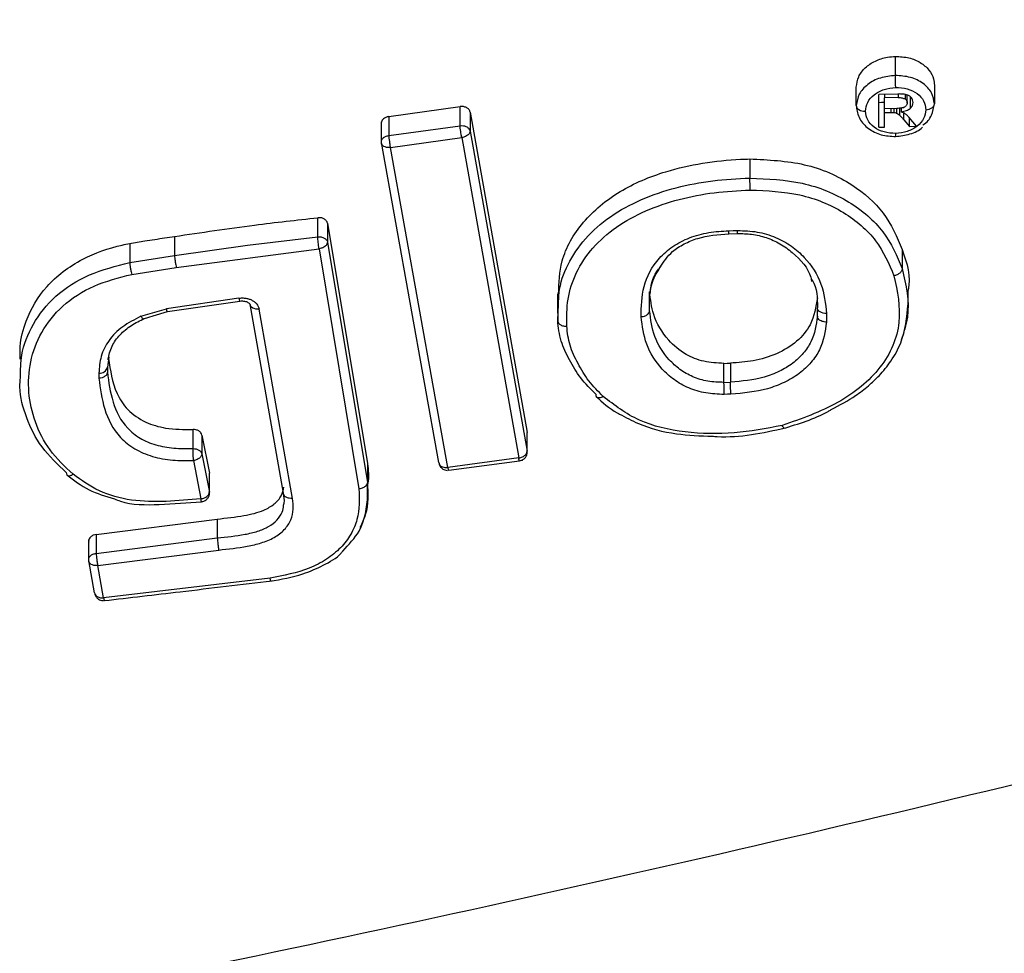
# Model space of a CAD drawing. Units: millimetres. Extents: x 16362 to 24313, y 28492 to 34050.
# Drawn here: x 20392 to 20448, y 31360 to 31413 of the extents above; entities that cross this region are included whole.
import ezdxf

# ---------------------------------------------------------------- set-up
doc = ezdxf.new("R2010")
doc.units = ezdxf.units.MM
doc.header["$LTSCALE"] = 200
doc.layers.add('OTWORY_MONTAŻOWE', color=1, linetype='Continuous')

msp = doc.modelspace()

# ---------------------------------------------------------------- linework, layer by layer
at = {"color": 7, "linetype": 'Continuous', "lineweight": 25}
for p, q in [((20441.438, 31409.884), (20441.438, 31410.971)), ((20439.217, 31408.177), (20439.217, 31409.224)), ((20443.658, 31409.336), (20443.658, 31408.264)), ((20441.579, 31408.829), (20440.495, 31408.802)), ((20440.495, 31406.943), (20440.495, 31408.802)), ((20440.817, 31408.81), (20440.817, 31408.605)), ((20441.591, 31408.624), (20440.817, 31408.605)), ((20440.817, 31407.991), (20440.817, 31408.605)), ((20441.99, 31408.804), (20441.99, 31408.551)), ((20442.115, 31408.337), (20442.115, 31408.776)), ((20412.635, 31407.55), (20416.691, 31408.114)), ((20416.691, 31407.03), (20416.691, 31408.114)), ((20441.515, 31408.008), (20440.817, 31407.991)), ((20440.817, 31407.776), (20440.817, 31407.991)), ((20441.373, 31407.781), (20441.373, 31408.005)), ((20441.523, 31407.736), (20441.523, 31408.009)), ((20441.76, 31408.033), (20441.76, 31407.821)), ((20412.635, 31407.55), (20412.635, 31406.466)), ((20417.262, 31407.802), (20420.502, 31389.587)), ((20417.262, 31407.802), (20417.262, 31406.727)), ((20440.817, 31407.776), (20441.192, 31407.786)), ((20440.817, 31406.951), (20440.817, 31407.776)), ((20441.917, 31407.365), (20442.24, 31406.987)), ((20442.647, 31406.997), (20442.224, 31407.493)), ((20442.24, 31406.987), (20442.24, 31407.474)), ((20412.211, 31407.249), (20412.211, 31406.116)), ((20412.635, 31406.466), (20416.691, 31407.03)), ((20440.495, 31406.943), (20440.817, 31406.951)), ((20442.24, 31406.987), (20442.647, 31406.997)), ((20412.727, 31405.79), (20416.783, 31406.354)), ((20416.783, 31406.354), (20420.023, 31388.134)), ((20417.262, 31406.727), (20420.502, 31388.513)), ((20415.483, 31387.882), (20412.215, 31406.069)), ((20415.995, 31387.597), (20412.727, 31405.79)), ((20433.165, 31405.136), (20433.165, 31404.051)), ((20408.598, 31400.714), (20408.598, 31401.797)), ((20409.152, 31401.48), (20411.424, 31387.82)), ((20409.152, 31401.48), (20409.152, 31400.406)), ((20400.455, 31400.732), (20400.455, 31399.65)), ((20404.602, 31400.243), (20408.598, 31400.714)), ((20431.964, 31400.886), (20432.46, 31400.898)), ((20397.908, 31400.332), (20397.908, 31399.25)), ((20400.455, 31399.65), (20404.602, 31400.243)), ((20409.152, 31400.406), (20411.424, 31386.746)), ((20397.908, 31399.25), (20400.455, 31399.65)), ((20400.559, 31398.974), (20408.672, 31400.035)), ((20408.672, 31400.035), (20410.943, 31386.376)), ((20441.829, 31399.981), (20441.829, 31398.904)), ((20398.032, 31398.577), (20400.559, 31398.974)), ((20422.224, 31397.467), (20422.224, 31396.369)), ((20427.467, 31396.512), (20427.467, 31397.584)), ((20442.157, 31396.573), (20442.157, 31397.664)), ((20404.117, 31397.221), (20399.999, 31396.624)), ((20400.056, 31396.458), (20404.173, 31397.055)), ((20406.653, 31386.127), (20404.758, 31396.883)), ((20422.24, 31396.995), (20422.24, 31395.948)), ((20422.24, 31395.948), (20422.288, 31396.872)), ((20398.535, 31396.189), (20399.999, 31396.624)), ((20398.688, 31396.048), (20398.998, 31396.14)), ((20398.998, 31396.14), (20399.25, 31396.216)), ((20399.25, 31396.216), (20400.065, 31396.459)), ((20407.165, 31385.84), (20405.269, 31396.6)), ((20437.005, 31396.199), (20437.005, 31396.676)), ((20396.723, 31393.87), (20396.643, 31393.291)), ((20431.69, 31392.434), (20431.69, 31393.515)), ((20432.061, 31393.524), (20432.061, 31392.443)), ((20396.158, 31392.961), (20396.158, 31392.67)), ((20396.643, 31393.291), (20396.643, 31393.015)), ((20396.643, 31393.015), (20396.643, 31393.013)), ((20431.69, 31392.434), (20432.061, 31392.443)), ((20401.508, 31388.669), (20401.508, 31389.75)), ((20402.012, 31389.441), (20402.438, 31387.271)), ((20402.012, 31389.441), (20402.012, 31388.367)), ((20420.502, 31388.513), (20420.502, 31389.587)), ((20420.507, 31388.466), (20420.507, 31389.591)), ((20402.012, 31388.367), (20402.438, 31386.198)), ((20401.533, 31387.984), (20401.959, 31385.814)), ((20411.424, 31387.82), (20411.424, 31386.747)), ((20420.023, 31388.134), (20415.995, 31387.597)), ((20416.045, 31387.434), (20420.073, 31387.971)), ((20402.438, 31386.198), (20402.438, 31387.271)), ((20402.444, 31386.146), (20402.444, 31387.277)), ((20411.432, 31385.538), (20411.432, 31386.624)), ((20396.003, 31383.783), (20402.889, 31384.663)), ((20402.889, 31384.663), (20402.889, 31383.585)), ((20395.573, 31383.483), (20395.573, 31382.356)), ((20396.003, 31383.783), (20396.003, 31382.706)), ((20396.003, 31382.706), (20402.889, 31383.585)), ((20396.089, 31382.022), (20402.968, 31382.901)), ((20395.915, 31380.475), (20395.578, 31382.308)), ((20396.426, 31380.189), (20396.089, 31382.022)), ((20405.893, 31381.3), (20396.426, 31380.189))]:
    msp.add_line(p, q, dxfattribs=at)
at = {"color": 8, "linetype": 'Continuous', "lineweight": 25}
for p, q in [((20441.591, 31408.829), (20441.591, 31408.624)), ((20442.28, 31408.68), (20442.28, 31408.006)), ((20441.192, 31407.786), (20441.192, 31408)), ((20441.684, 31407.617), (20441.684, 31408.019)), ((20441.917, 31407.365), (20441.917, 31407.753))]:
    msp.add_line(p, q, dxfattribs=at)
at = {"color": 7, "linetype": 'Continuous', "lineweight": 25, "flags": 128}
for points in [[(20439.217, 31408.177), (20439.228, 31408.112), (20439.257, 31408.05), (20439.305, 31407.992), (20439.37, 31407.943), (20439.449, 31407.902), (20439.538, 31407.873), (20439.635, 31407.856), (20439.735, 31407.851)], [(20440.495, 31408.357), (20440.656, 31408.361), (20440.817, 31408.365)], [(20443.176, 31407.938), (20443.271, 31407.946), (20443.362, 31407.966), (20443.445, 31407.997), (20443.518, 31408.037), (20443.578, 31408.086), (20443.622, 31408.142), (20443.649, 31408.201), (20443.658, 31408.264)], [(20431.969, 31401.058), (20432.217, 31401.065), (20432.465, 31401.071)], [(20405.269, 31396.6), (20405.17, 31396.595), (20405.074, 31396.603), (20404.985, 31396.625), (20404.907, 31396.659), (20404.843, 31396.703), (20404.796, 31396.757), (20404.767, 31396.818), (20404.758, 31396.883)], [(20437.523, 31396.346), (20437.423, 31396.351), (20437.326, 31396.368), (20437.237, 31396.398), (20437.158, 31396.439), (20437.093, 31396.489), (20437.045, 31396.547), (20437.015, 31396.61), (20437.005, 31396.676)], [(20431.69, 31393.515), (20431.875, 31393.52), (20432.061, 31393.524)], [(20432.078, 31391.758), (20431.892, 31391.754), (20431.707, 31391.749)]]:
    msp.add_lwpolyline(points, dxfattribs=at)
at = {"color": 7, "linetype": 'Continuous', "lineweight": 25}
for centre, radius, start, end in [((20424.71, 31409.108), 16.746, 0.3347, 2.6575), ((20416, 31403.275), 17.182, 0.3183, 2.5884), ((20396.219, 31393.393), 0.437, 262.0653, 346.4602), ((20414.464, 31391.659), 17.243, 0.3007, 2.5758), ((20414.856, 31391.668), 17.223, 0.3011, 2.5789)]:
    msp.add_arc(centre, radius, start, end, dxfattribs=at)
at = {"color": 8, "linetype": 'Continuous', "lineweight": 25}
for centre, radius, start, end in [((20440.444, 31406.528), 1.013, 353.3736, 3.2267), ((20431.146, 31400.996), 0.825, 352.3435, 4.3231), ((20431.443, 31401.014), 1.024, 353.5051, 3.1541), ((20404.451, 31397.241), 0.334, 183.4482, 213.8301)]:
    msp.add_arc(centre, radius, start, end, dxfattribs=at)
at = {"color": 7, "linetype": 'Continuous', "lineweight": 25}
for points, knots in [([(20439.217, 31409.224), (20439.245, 31409.424), (20439.3, 31409.815), (20439.699, 31410.339), (20440.275, 31410.726), (20440.891, 31410.931), (20441.287, 31410.96), (20441.438, 31410.971)], [0, 0, 0, 0, 0.225631, 0.440869, 0.658605, 0.870392, 1, 1, 1, 1]), ([(20441.438, 31410.971), (20441.702, 31410.956), (20442.213, 31410.927), (20442.886, 31410.64), (20443.373, 31410.217), (20443.623, 31409.755), (20443.648, 31409.453), (20443.658, 31409.336)], [0, 0, 0, 0, 0.2267418, 0.4400207, 0.6561067, 0.866481, 1, 1, 1, 1]), ([(20441.438, 31409.884), (20441.147, 31409.853), (20440.565, 31409.79), (20439.829, 31409.393), (20439.32, 31408.832), (20439.252, 31408.396), (20439.217, 31408.177)], [0, 0, 0, 0, 0.250147, 0.500002, 0.749593, 1, 1, 1, 1]), ([(20443.658, 31408.264), (20443.624, 31408.48), (20443.556, 31408.913), (20443.048, 31409.455), (20442.311, 31409.824), (20441.729, 31409.864), (20441.438, 31409.884)], [0, 0, 0, 0, 0.2497804, 0.4996418, 0.7493525, 1, 1, 1, 1]), ([(20439.735, 31407.851), (20439.762, 31408.024), (20439.815, 31408.368), (20440.209, 31408.812), (20440.779, 31409.127), (20441.23, 31409.18), (20441.456, 31409.206)], [0, 0, 0, 0, 0.250615, 0.500232, 0.750041, 1, 1, 1, 1]), ([(20441.456, 31409.206), (20441.681, 31409.191), (20442.132, 31409.161), (20442.704, 31408.875), (20443.096, 31408.449), (20443.15, 31408.108), (20443.176, 31407.938)], [0, 0, 0, 0, 0.25054, 0.500116, 0.749944, 1, 1, 1, 1]), ([(20442.075, 31408.793), (20441.983, 31408.808), (20441.821, 31408.835), (20441.653, 31408.831), (20441.579, 31408.829)], [0, 0, 0, 0, 0.559023, 1, 1, 1, 1]), ([(20441.591, 31408.624), (20441.671, 31408.625), (20441.814, 31408.626), (20441.936, 31408.574), (20441.99, 31408.551)], [0, 0, 0, 0, 0.561592, 1, 1, 1, 1]), ([(20441.99, 31408.551), (20442.03, 31408.517), (20442.103, 31408.456), (20442.111, 31408.373), (20442.115, 31408.337)], [0, 0, 0, 0, 0.558394, 1, 1, 1, 1]), ([(20442.349, 31408.622), (20442.308, 31408.663), (20442.235, 31408.738), (20442.124, 31408.776), (20442.075, 31408.793)], [0, 0, 0, 0, 0.559479, 1, 1, 1, 1]), ([(20442.449, 31408.345), (20442.444, 31408.4), (20442.434, 31408.498), (20442.375, 31408.584), (20442.349, 31408.622)], [0, 0, 0, 0, 0.558771, 1, 1, 1, 1]), ([(20417.262, 31407.802), (20417.256, 31407.828), (20417.242, 31407.879), (20417.196, 31407.949), (20417.134, 31408.009), (20417.034, 31408.073), (20416.883, 31408.124), (20416.755, 31408.117), (20416.691, 31408.114)], [0, 0, 0, 0, 0.132749, 0.2633174, 0.391727, 0.5180009, 0.7630599, 1, 1, 1, 1]), ([(20439.226, 31408.117), (20439.238, 31407.997), (20439.26, 31407.76), (20439.406, 31407.425), (20439.621, 31407.12), (20439.998, 31406.778), (20440.613, 31406.467), (20441.173, 31406.43), (20441.45, 31406.411)], [0, 0, 0, 0, 0.129566, 0.257332, 0.38357, 0.510429, 0.757262, 1, 1, 1, 1]), ([(20443.176, 31407.938), (20443.149, 31407.766), (20443.096, 31407.422), (20442.702, 31406.978), (20442.132, 31406.664), (20441.681, 31406.611), (20441.456, 31406.585)], [0, 0, 0, 0, 0.250597, 0.500225, 0.750047, 1, 1, 1, 1]), ([(20441.861, 31408.051), (20441.797, 31408.037), (20441.683, 31408.013), (20441.566, 31408.01), (20441.515, 31408.008)], [0, 0, 0, 0, 0.559049, 1, 1, 1, 1]), ([(20441.76, 31407.821), (20441.868, 31407.838), (20442.061, 31407.869), (20442.213, 31407.964), (20442.28, 31408.006)], [0, 0, 0, 0, 0.560717, 1, 1, 1, 1]), ([(20441.861, 31408.051), (20441.902, 31408.067), (20441.976, 31408.095), (20442.028, 31408.145), (20442.05, 31408.166)], [0, 0, 0, 0, 0.561093, 1, 1, 1, 1]), ([(20442.115, 31408.337), (20442.112, 31408.303), (20442.106, 31408.243), (20442.067, 31408.19), (20442.05, 31408.166)], [0, 0, 0, 0, 0.558655, 1, 1, 1, 1]), ([(20442.28, 31408.006), (20442.335, 31408.064), (20442.433, 31408.166), (20442.444, 31408.29), (20442.449, 31408.345)], [0, 0, 0, 0, 0.558902, 1, 1, 1, 1]), ([(20443.007, 31407.075), (20443.008, 31407.076), (20443.248, 31407.2), (20443.541, 31407.624), (20443.619, 31408.05), (20443.658, 31408.264)], [0, 0, 0, 0, 0.000866, 0.499282, 1, 1, 1, 1]), ([(20412.635, 31407.55), (20412.578, 31407.537), (20412.488, 31407.517), (20412.381, 31407.457), (20412.297, 31407.387), (20412.236, 31407.298), (20412.211, 31407.21), (20412.21, 31407.155), (20412.213, 31407.126), (20412.215, 31407.117), (20412.215, 31407.113)], [0, 0, 0, 0, 0.226517, 0.357502, 0.500007, 0.702047, 0.852872, 0.952239, 0.982581, 1, 1, 1, 1]), ([(20441.456, 31406.585), (20441.23, 31406.6), (20440.779, 31406.63), (20440.209, 31406.916), (20439.815, 31407.341), (20439.762, 31407.681), (20439.735, 31407.851)], [0, 0, 0, 0, 0.250526, 0.500106, 0.749953, 1, 1, 1, 1]), ([(20441.192, 31407.786), (20441.226, 31407.786), (20441.287, 31407.788), (20441.347, 31407.783), (20441.373, 31407.781)], [0, 0, 0, 0, 0.5603087, 1, 1, 1, 1]), ([(20441.373, 31407.781), (20441.403, 31407.775), (20441.455, 31407.765), (20441.502, 31407.745), (20441.523, 31407.736)], [0, 0, 0, 0, 0.559692, 1, 1, 1, 1]), ([(20441.523, 31407.736), (20441.556, 31407.716), (20441.616, 31407.681), (20441.663, 31407.637), (20441.684, 31407.617)], [0, 0, 0, 0, 0.558863, 1, 1, 1, 1]), ([(20441.684, 31407.617), (20441.73, 31407.571), (20441.812, 31407.49), (20441.885, 31407.403), (20441.917, 31407.365)], [0, 0, 0, 0, 0.559928, 1, 1, 1, 1]), ([(20441.954, 31407.734), (20441.92, 31407.753), (20441.859, 31407.787), (20441.79, 31407.811), (20441.76, 31407.821)], [0, 0, 0, 0, 0.559447, 1, 1, 1, 1]), ([(20442.224, 31407.493), (20442.179, 31407.541), (20442.099, 31407.628), (20441.998, 31407.702), (20441.954, 31407.734)], [0, 0, 0, 0, 0.559952, 1, 1, 1, 1]), ([(20416.783, 31406.354), (20416.777, 31406.387), (20416.764, 31406.448), (20416.744, 31406.565), (20416.724, 31406.712), (20416.702, 31406.886), (20416.695, 31406.983), (20416.691, 31407.03)], [0, 0, 0, 0, 0.166346, 0.305399, 0.500787, 0.759398, 1, 1, 1, 1]), ([(20441.45, 31406.411), (20441.722, 31406.447), (20442.269, 31406.52), (20442.815, 31406.755), (20442.977, 31406.945), (20442.978, 31406.947)], [0, 0, 0, 0, 0.494941, 0.9961, 1, 1, 1, 1]), ([(20412.635, 31406.466), (20412.639, 31406.419), (20412.646, 31406.322), (20412.668, 31406.147), (20412.688, 31406.001), (20412.708, 31405.883), (20412.72, 31405.823), (20412.727, 31405.79)], [0, 0, 0, 0, 0.2405974, 0.4992128, 0.6946369, 0.8336817, 1, 1, 1, 1]), ([(20417.262, 31406.727), (20417.255, 31406.686), (20417.24, 31406.601), (20417.136, 31406.489), (20417.013, 31406.416), (20416.895, 31406.373), (20416.822, 31406.361), (20416.783, 31406.354)], [0, 0, 0, 0, 0.242347, 0.499225, 0.709169, 0.84457, 1, 1, 1, 1]), ([(20412.727, 31405.79), (20412.686, 31405.787), (20412.608, 31405.781), (20412.481, 31405.798), (20412.375, 31405.835), (20412.296, 31405.891), (20412.232, 31405.962), (20412.222, 31406.027), (20412.215, 31406.069)], [0, 0, 0, 0, 0.1551485, 0.2903686, 0.500174, 0.6303888, 0.7571973, 1, 1, 1, 1]), ([(20422.291, 31397.458), (20422.313, 31398.089), (20422.362, 31399.51), (20423.556, 31401.598), (20425.664, 31403.366), (20428.115, 31404.404), (20430.472, 31404.936), (20432.091, 31405.102), (20432.989, 31405.13), (20433.165, 31405.136)], [0, 0, 0, 0, 0.151256, 0.340856, 0.526316, 0.705635, 0.836753, 0.968069, 1, 1, 1, 1]), ([(20433.165, 31405.136), (20434.219, 31405.088), (20436.331, 31404.992), (20438.994, 31403.811), (20440.935, 31402.086), (20441.524, 31400.699), (20441.829, 31399.981)], [0, 0, 0, 0, 0.2597297, 0.5204357, 0.7519648, 1, 1, 1, 1]), ([(20433.165, 31404.051), (20434.178, 31404.006), (20436.208, 31403.917), (20438.897, 31402.79), (20440.909, 31401.063), (20441.523, 31399.622), (20441.829, 31398.904)], [0, 0, 0, 0, 0.249833, 0.500475, 0.751046, 1, 1, 1, 1]), ([(20422.757, 31395.627), (20422.755, 31396.14), (20422.751, 31397.169), (20423.241, 31398.695), (20424.175, 31400.103), (20425.532, 31401.309), (20427.226, 31402.235), (20429.126, 31402.876), (20431.134, 31403.265), (20432.499, 31403.335), (20433.182, 31403.37)], [0, 0, 0, 0, 0.12476, 0.250122, 0.375235, 0.499592, 0.624858, 0.749853, 0.874928, 1, 1, 1, 1]), ([(20433.182, 31403.37), (20434.14, 31403.329), (20436.054, 31403.248), (20438.589, 31402.186), (20440.488, 31400.548), (20441.069, 31399.18), (20441.36, 31398.495)], [0, 0, 0, 0, 0.24991, 0.499306, 0.749427, 1, 1, 1, 1]), ([(20400.455, 31400.732), (20401.97, 31400.957), (20404.675, 31401.36), (20407.4, 31401.663), (20408.598, 31401.797)], [0, 0, 0, 0, 0.559961, 1, 1, 1, 1]), ([(20409.152, 31401.48), (20409.146, 31401.506), (20409.133, 31401.556), (20409.076, 31401.647), (20408.964, 31401.738), (20408.787, 31401.802), (20408.661, 31401.798), (20408.598, 31401.797)], [0, 0, 0, 0, 0.132922, 0.263663, 0.51742, 0.762808, 1, 1, 1, 1]), ([(20397.908, 31400.332), (20398.196, 31400.382), (20398.669, 31400.466), (20399.332, 31400.565), (20399.894, 31400.647), (20400.268, 31400.703), (20400.455, 31400.732)], [0, 0, 0, 0, 0.339974, 0.559978, 0.77999, 1, 1, 1, 1]), ([(20408.672, 31400.035), (20408.667, 31400.068), (20408.657, 31400.129), (20408.642, 31400.247), (20408.626, 31400.394), (20408.608, 31400.569), (20408.602, 31400.667), (20408.598, 31400.714)], [0, 0, 0, 0, 0.166574, 0.305699, 0.500791, 0.759446, 1, 1, 1, 1]), ([(20426.984, 31396.168), (20426.997, 31396.743), (20427.022, 31397.892), (20427.739, 31399.29), (20428.752, 31400.187), (20429.72, 31400.69), (20430.823, 31400.987), (20431.588, 31401.035), (20431.969, 31401.058)], [0, 0, 0, 0, 0.249331, 0.499083, 0.624366, 0.749618, 0.875017, 1, 1, 1, 1]), ([(20428.07, 31398.983), (20428.272, 31399.294), (20428.601, 31399.802), (20429.412, 31400.322), (20430.459, 31400.762), (20431.36, 31400.836), (20431.964, 31400.886)], [0, 0, 0, 0, 0.28281, 0.461396, 0.638744, 1, 1, 1, 1]), ([(20432.46, 31400.898), (20432.731, 31400.892), (20433.294, 31400.88), (20434.122, 31400.682), (20434.918, 31400.33), (20435.867, 31399.618), (20436.55, 31398.862), (20436.666, 31398.245), (20436.681, 31398.163)], [0, 0, 0, 0, 0.131456, 0.272558, 0.423457, 0.586164, 0.944671, 1, 1, 1, 1]), ([(20432.465, 31401.071), (20432.842, 31401.057), (20433.597, 31401.031), (20434.652, 31400.707), (20435.555, 31400.201), (20436.518, 31399.343), (20437.348, 31398.049), (20437.464, 31396.915), (20437.523, 31396.346)], [0, 0, 0, 0, 0.124741, 0.250111, 0.375559, 0.50038, 0.749525, 1, 1, 1, 1]), ([(20391.687, 31393.754), (20391.679, 31393.993), (20391.653, 31394.721), (20392.032, 31396.153), (20393.056, 31397.962), (20395.047, 31399.476), (20396.829, 31400.113), (20397.767, 31400.303), (20397.908, 31400.332)], [0, 0, 0, 0, 0.083179, 0.253086, 0.499708, 0.748026, 0.96212, 1, 1, 1, 1]), ([(20409.152, 31400.406), (20409.145, 31400.365), (20409.13, 31400.28), (20409.026, 31400.168), (20408.903, 31400.095), (20408.784, 31400.053), (20408.711, 31400.041), (20408.672, 31400.035)], [0, 0, 0, 0, 0.242381, 0.499223, 0.709187, 0.844584, 1, 1, 1, 1]), ([(20400.455, 31399.65), (20400.459, 31399.603), (20400.466, 31399.505), (20400.492, 31399.316), (20400.525, 31399.124), (20400.548, 31399.023), (20400.559, 31398.974)], [0, 0, 0, 0, 0.240902, 0.500007, 0.759108, 1, 1, 1, 1]), ([(20441.829, 31399.981), (20442.094, 31399.211), (20442.362, 31398.434), (20442.154, 31397.665), (20442.152, 31397.658)], [0, 0, 0, 0, 0.991109, 1, 1, 1, 1]), ([(20397.908, 31399.25), (20397.913, 31399.204), (20397.921, 31399.106), (20397.952, 31398.917), (20397.991, 31398.726), (20398.018, 31398.626), (20398.032, 31398.577)], [0, 0, 0, 0, 0.240872, 0.499999, 0.759127, 1, 1, 1, 1]), ([(20427.489, 31397.443), (20427.545, 31397.893), (20427.612, 31398.436), (20428.003, 31398.903), (20428.07, 31398.983)], [0, 0, 0, 0, 0.828568, 1, 1, 1, 1]), ([(20394.69, 31387.209), (20394.221, 31387.655), (20393.282, 31388.547), (20392.485, 31390.168), (20392.101, 31391.868), (20392.198, 31393.608), (20392.813, 31395.303), (20394.012, 31396.828), (20395.82, 31398.01), (20397.294, 31398.388), (20398.032, 31398.577)], [0, 0, 0, 0, 0.124839, 0.249879, 0.374651, 0.500327, 0.624798, 0.74975, 0.874766, 1, 1, 1, 1]), ([(20441.36, 31398.495), (20441.549, 31397.611), (20441.832, 31396.282), (20441.347, 31394.509), (20440.623, 31393.26), (20439.531, 31392.17), (20437.739, 31390.944), (20436.102, 31390.367), (20435.01, 31389.983)], [0, 0, 0, 0, 0.2496154, 0.3749041, 0.4996566, 0.6253246, 0.7500975, 1, 1, 1, 1]), ([(20441.829, 31398.904), (20441.822, 31398.862), (20441.807, 31398.776), (20441.698, 31398.648), (20441.542, 31398.545), (20441.419, 31398.511), (20441.36, 31398.495)], [0, 0, 0, 0, 0.240742, 0.500001, 0.75926, 1, 1, 1, 1]), ([(20436.696, 31398.283), (20436.702, 31398.274), (20437.009, 31397.789), (20437.007, 31397.227), (20437.005, 31396.676)], [0, 0, 0, 0, 0.017472, 1, 1, 1, 1]), ([(20431.69, 31393.515), (20431.304, 31393.534), (20430.532, 31393.572), (20429.409, 31394.036), (20428.357, 31394.933), (20427.63, 31396.181), (20427.517, 31397.153), (20427.467, 31397.584)], [0, 0, 0, 0, 0.150194, 0.300414, 0.493544, 0.774905, 1, 1, 1, 1]), ([(20437.005, 31397.246), (20436.925, 31396.722), (20436.788, 31395.83), (20435.884, 31394.724), (20434.73, 31394.021), (20433.403, 31393.619), (20432.495, 31393.555), (20432.061, 31393.524)], [0, 0, 0, 0, 0.269148, 0.457658, 0.646622, 0.83106, 1, 1, 1, 1]), ([(20404.117, 31397.221), (20404.184, 31397.228), (20404.317, 31397.241), (20404.517, 31397.223), (20404.706, 31397.177), (20404.879, 31397.103), (20405.026, 31397.003), (20405.188, 31396.845), (20405.237, 31396.698), (20405.269, 31396.6)], [0, 0, 0, 0, 0.125628, 0.250834, 0.375785, 0.500783, 0.625677, 0.750865, 1, 1, 1, 1]), ([(20404.173, 31397.055), (20404.221, 31397.06), (20404.313, 31397.069), (20404.441, 31397.055), (20404.549, 31397.026), (20404.659, 31396.975), (20404.749, 31396.896), (20404.764, 31396.835), (20404.771, 31396.806)], [0, 0, 0, 0, 0.153691, 0.297619, 0.433055, 0.560187, 0.792266, 1, 1, 1, 1]), ([(20437.796, 31390.886), (20438.271, 31391.138), (20439.027, 31391.54), (20439.901, 31392.219), (20440.593, 31392.869), (20441.241, 31393.676), (20441.979, 31395.009), (20442.089, 31396.143), (20442.162, 31396.895)], [0, 0, 0, 0, 0.185489, 0.295648, 0.398548, 0.534934, 0.691105, 1, 1, 1, 1]), ([(20398.535, 31396.189), (20398.178, 31396.004), (20397.465, 31395.634), (20396.682, 31394.838), (20396.228, 31393.919), (20396.182, 31393.28), (20396.158, 31392.961)], [0, 0, 0, 0, 0.250667, 0.500774, 0.750786, 1, 1, 1, 1]), ([(20398.535, 31396.189), (20398.559, 31396.158), (20398.602, 31396.101), (20398.652, 31396.064), (20398.68, 31396.054), (20398.693, 31396.053), (20398.701, 31396.053), (20398.706, 31396.056), (20398.709, 31396.059)], [0, 0, 0, 0, 0.350382, 0.62948, 0.814885, 0.869663, 0.898726, 1, 1, 1, 1]), ([(20426.984, 31396.168), (20427.026, 31396.172), (20427.11, 31396.181), (20427.224, 31396.219), (20427.317, 31396.268), (20427.401, 31396.338), (20427.457, 31396.421), (20427.464, 31396.485), (20427.467, 31396.511)], [0, 0, 0, 0, 0.166253, 0.329352, 0.482802, 0.621714, 0.845857, 1, 1, 1, 1]), ([(20431.707, 31391.749), (20431.355, 31391.761), (20430.648, 31391.786), (20429.663, 31392.09), (20428.828, 31392.569), (20427.947, 31393.378), (20427.188, 31394.584), (20427.052, 31395.639), (20426.984, 31396.168)], [0, 0, 0, 0, 0.124804, 0.250181, 0.375638, 0.500515, 0.749763, 1, 1, 1, 1]), ([(20431.69, 31392.434), (20431.382, 31392.443), (20430.765, 31392.463), (20429.901, 31392.729), (20429.16, 31393.157), (20428.358, 31393.899), (20427.655, 31395.024), (20427.53, 31396.013), (20427.467, 31396.512)], [0, 0, 0, 0, 0.119894, 0.240175, 0.362354, 0.486848, 0.741447, 1, 1, 1, 1]), ([(20437.005, 31396.198), (20436.934, 31395.702), (20436.828, 31394.964), (20436.231, 31394.077), (20435.626, 31393.501), (20434.862, 31393.045), (20433.69, 31392.592), (20432.715, 31392.503), (20432.061, 31392.443)], [0, 0, 0, 0, 0.253041, 0.377023, 0.49965, 0.622879, 0.747197, 1, 1, 1, 1]), ([(20437.523, 31395.862), (20437.479, 31395.864), (20437.391, 31395.868), (20437.27, 31395.901), (20437.17, 31395.948), (20437.078, 31396.018), (20437.016, 31396.104), (20437.008, 31396.17), (20437.005, 31396.198)], [0, 0, 0, 0, 0.1640851, 0.3263038, 0.4797733, 0.6191726, 0.8445107, 1, 1, 1, 1]), ([(20437.523, 31396.346), (20437.523, 31396.266), (20437.523, 31396.104), (20437.523, 31395.943), (20437.523, 31395.862)], [0, 0, 0, 0, 0.499997, 1, 1, 1, 1]), ([(20396.673, 31393.739), (20396.733, 31393.995), (20396.847, 31394.487), (20397.322, 31395.149), (20397.966, 31395.685), (20398.495, 31395.947), (20398.752, 31396.075)], [0, 0, 0, 0, 0.275865, 0.529998, 0.771134, 1, 1, 1, 1]), ([(20422.24, 31395.947), (20422.244, 31395.917), (20422.252, 31395.847), (20422.319, 31395.761), (20422.414, 31395.696), (20422.513, 31395.654), (20422.631, 31395.628), (20422.715, 31395.627), (20422.757, 31395.627)], [0, 0, 0, 0, 0.167424, 0.397838, 0.536313, 0.686321, 0.842902, 1, 1, 1, 1]), ([(20424.424, 31391.738), (20424.115, 31392.048), (20423.507, 31392.658), (20422.899, 31393.706), (20422.372, 31394.785), (20422.284, 31395.555), (20422.24, 31395.947)], [0, 0, 0, 0, 0.253835, 0.499423, 0.745579, 1, 1, 1, 1]), ([(20424.827, 31391.632), (20424.539, 31391.922), (20423.963, 31392.501), (20423.385, 31393.501), (20422.88, 31394.529), (20422.798, 31395.261), (20422.757, 31395.627)], [0, 0, 0, 0, 0.249441, 0.499793, 0.750122, 1, 1, 1, 1]), ([(20437.523, 31395.862), (20437.445, 31395.327), (20437.328, 31394.523), (20436.672, 31393.554), (20435.997, 31392.916), (20435.145, 31392.413), (20433.857, 31391.919), (20432.79, 31391.822), (20432.078, 31391.758)], [0, 0, 0, 0, 0.249655, 0.374914, 0.499788, 0.625088, 0.749942, 1, 1, 1, 1]), ([(20396.713, 31393.795), (20396.806, 31393.119), (20396.948, 31392.094), (20397.744, 31390.847), (20398.731, 31390.149), (20400.047, 31389.758), (20400.982, 31389.753), (20401.508, 31389.75)], [0, 0, 0, 0, 0.325824, 0.493981, 0.663974, 0.811327, 1, 1, 1, 1]), ([(20396.643, 31393.013), (20396.637, 31392.973), (20396.626, 31392.91), (20396.566, 31392.832), (20396.484, 31392.761), (20396.347, 31392.692), (20396.22, 31392.677), (20396.158, 31392.67)], [0, 0, 0, 0, 0.238773, 0.367956, 0.500523, 0.759654, 1, 1, 1, 1]), ([(20396.643, 31393.013), (20396.718, 31392.445), (20396.863, 31391.337), (20397.499, 31390.012), (20398.468, 31389.232), (20399.382, 31388.846), (20400.424, 31388.661), (20401.143, 31388.666), (20401.508, 31388.669)], [0, 0, 0, 0, 0.263065, 0.513039, 0.63268, 0.752491, 0.874476, 1, 1, 1, 1]), ([(20394.306, 31387.303), (20393.808, 31387.772), (20392.816, 31388.709), (20392.009, 31390.404), (20391.615, 31391.755), (20391.683, 31392.527), (20391.699, 31392.701)], [0, 0, 0, 0, 0.305955, 0.609854, 0.912197, 1, 1, 1, 1]), ([(20396.158, 31392.67), (20396.235, 31392.082), (20396.389, 31390.907), (20397.081, 31389.491), (20398.158, 31388.626), (20399.191, 31388.188), (20400.348, 31387.978), (20401.138, 31387.982), (20401.533, 31387.984)], [0, 0, 0, 0, 0.250237, 0.499887, 0.625046, 0.750223, 0.875272, 1, 1, 1, 1]), ([(20424.417, 31391.648), (20424.785, 31391.297), (20425.186, 31390.915), (20425.715, 31390.655), (20425.758, 31390.634)], [0, 0, 0, 0, 0.919848, 1, 1, 1, 1]), ([(20424.424, 31391.738), (20424.424, 31391.738), (20424.424, 31391.738), (20424.424, 31391.737), (20424.424, 31391.737)], [0, 0, 0, 0, 0.500058, 1, 1, 1, 1]), ([(20424.827, 31391.632), (20424.787, 31391.61), (20424.715, 31391.57), (20424.627, 31391.55), (20424.573, 31391.55), (20424.528, 31391.558), (20424.486, 31391.578), (20424.436, 31391.63), (20424.429, 31391.695), (20424.424, 31391.737)], [0, 0, 0, 0, 0.18791, 0.340621, 0.446345, 0.500592, 0.630217, 0.75859, 1, 1, 1, 1]), ([(20435.01, 31389.983), (20434.102, 31389.812), (20432.282, 31389.47), (20429.478, 31389.522), (20426.758, 31390.144), (20425.47, 31391.137), (20424.827, 31391.632)], [0, 0, 0, 0, 0.2498059, 0.500865, 0.7507749, 1, 1, 1, 1]), ([(20425.758, 31390.634), (20426.108, 31390.445), (20427.081, 31389.92), (20428.894, 31389.444), (20430.351, 31389.395), (20431.039, 31389.372)], [0, 0, 0, 0, 0.2284456, 0.6357095, 1, 1, 1, 1]), ([(20435.034, 31389.805), (20435.937, 31390.076), (20436.911, 31390.369), (20437.736, 31390.851), (20437.796, 31390.886)], [0, 0, 0, 0, 0.926927, 1, 1, 1, 1]), ([(20435.119, 31389.832), (20435.117, 31389.831), (20435.115, 31389.829), (20435.106, 31389.831), (20435.088, 31389.842), (20435.054, 31389.887), (20435.026, 31389.949), (20435.01, 31389.983)], [0, 0, 0, 0, 0.0639243, 0.0935129, 0.3426557, 0.6338866, 1, 1, 1, 1]), ([(20402.012, 31389.441), (20401.996, 31389.486), (20401.964, 31389.576), (20401.84, 31389.678), (20401.682, 31389.743), (20401.565, 31389.747), (20401.508, 31389.75)], [0, 0, 0, 0, 0.260766, 0.514282, 0.760655, 1, 1, 1, 1]), ([(20431.039, 31389.372), (20431.131, 31389.365), (20432.518, 31389.262), (20433.899, 31389.564), (20435.189, 31389.846)], [0, 0, 0, 0, 0.066482, 1, 1, 1, 1]), ([(20401.533, 31387.984), (20401.532, 31388.017), (20401.53, 31388.078), (20401.526, 31388.197), (20401.521, 31388.347), (20401.515, 31388.511), (20401.509, 31388.618), (20401.508, 31388.662), (20401.508, 31388.669)], [0, 0, 0, 0, 0.1668267, 0.305979, 0.5005093, 0.7590992, 0.9582833, 1, 1, 1, 1]), ([(20402.012, 31388.367), (20402.005, 31388.325), (20401.99, 31388.238), (20401.886, 31388.123), (20401.763, 31388.048), (20401.645, 31388.003), (20401.572, 31387.991), (20401.533, 31387.984)], [0, 0, 0, 0, 0.242353, 0.499222, 0.709148, 0.844554, 1, 1, 1, 1]), ([(20420.023, 31388.134), (20420.062, 31388.141), (20420.136, 31388.153), (20420.254, 31388.197), (20420.377, 31388.271), (20420.481, 31388.385), (20420.495, 31388.471), (20420.502, 31388.513)], [0, 0, 0, 0, 0.155454, 0.290863, 0.500777, 0.757658, 1, 1, 1, 1]), ([(20420.066, 31387.978), (20420.109, 31387.983), (20420.181, 31387.991), (20420.287, 31388.048), (20420.388, 31388.13), (20420.473, 31388.266), (20420.516, 31388.407), (20420.5, 31388.496), (20420.494, 31388.526)], [0, 0, 0, 0, 0.163688, 0.272802, 0.455866, 0.658557, 0.881136, 1, 1, 1, 1]), ([(20411.424, 31387.82), (20411.474, 31387.44), (20411.527, 31387.037), (20411.428, 31386.641), (20411.422, 31386.619)], [0, 0, 0, 0, 0.942993, 1, 1, 1, 1]), ([(20415.483, 31387.882), (20415.49, 31387.839), (20415.5, 31387.773), (20415.564, 31387.7), (20415.644, 31387.644), (20415.75, 31387.606), (20415.876, 31387.588), (20415.954, 31387.594), (20415.995, 31387.597)], [0, 0, 0, 0, 0.2428052, 0.369613, 0.4998265, 0.7096593, 0.8448721, 1, 1, 1, 1]), ([(20415.494, 31387.842), (20415.496, 31387.82), (20415.503, 31387.739), (20415.579, 31387.616), (20415.695, 31387.509), (20415.832, 31387.443), (20415.926, 31387.434), (20415.979, 31387.429)], [0, 0, 0, 0, 0.093807, 0.350274, 0.596509, 0.772465, 1, 1, 1, 1]), ([(20394.306, 31387.303), (20394.31, 31387.261), (20394.317, 31387.196), (20394.364, 31387.145), (20394.415, 31387.121), (20394.477, 31387.117), (20394.568, 31387.135), (20394.642, 31387.18), (20394.69, 31387.209)], [0, 0, 0, 0, 0.238577, 0.367789, 0.499989, 0.632191, 0.761408, 1, 1, 1, 1]), ([(20394.329, 31387.178), (20394.73, 31386.87), (20395.51, 31386.272), (20396.539, 31385.957), (20397.039, 31385.804)], [0, 0, 0, 0, 0.514023, 1, 1, 1, 1]), ([(20401.959, 31385.814), (20401.3, 31385.754), (20399.985, 31385.634), (20397.992, 31385.66), (20396.106, 31386.19), (20395.163, 31386.869), (20394.69, 31387.209)], [0, 0, 0, 0, 0.25123, 0.500672, 0.749871, 1, 1, 1, 1]), ([(20411.424, 31386.746), (20411.421, 31386.718), (20411.413, 31386.65), (20411.352, 31386.56), (20411.265, 31386.487), (20411.173, 31386.435), (20411.064, 31386.394), (20410.983, 31386.382), (20410.943, 31386.376)], [0, 0, 0, 0, 0.166215, 0.395359, 0.533309, 0.683291, 0.840758, 1, 1, 1, 1]), ([(20401.959, 31385.814), (20401.998, 31385.821), (20402.071, 31385.833), (20402.19, 31385.878), (20402.313, 31385.953), (20402.417, 31386.068), (20402.431, 31386.155), (20402.438, 31386.198)], [0, 0, 0, 0, 0.155471, 0.290886, 0.500779, 0.757666, 1, 1, 1, 1]), ([(20401.988, 31385.655), (20402.036, 31385.66), (20402.113, 31385.669), (20402.224, 31385.727), (20402.325, 31385.81), (20402.41, 31385.946), (20402.452, 31386.087), (20402.437, 31386.175), (20402.431, 31386.206)], [0, 0, 0, 0, 0.179967, 0.286956, 0.466445, 0.66517, 0.883423, 1, 1, 1, 1]), ([(20402.889, 31384.663), (20403.397, 31384.716), (20404.3, 31384.811), (20405.428, 31385.079), (20406.152, 31385.497), (20406.559, 31385.964), (20406.637, 31386.315), (20406.674, 31386.483)], [0, 0, 0, 0, 0.314428, 0.559985, 0.710454, 0.861409, 1, 1, 1, 1]), ([(20410.943, 31386.376), (20410.962, 31385.791), (20410.991, 31384.912), (20410.511, 31383.786), (20409.934, 31383.008), (20409.119, 31382.355), (20407.812, 31381.67), (20406.66, 31381.448), (20405.893, 31381.3)], [0, 0, 0, 0, 0.2493504, 0.3746956, 0.4995147, 0.6249162, 0.7503247, 1, 1, 1, 1]), ([(20407.165, 31385.84), (20407.101, 31385.837), (20407.002, 31385.833), (20406.883, 31385.862), (20406.8, 31385.898), (20406.733, 31385.946), (20406.669, 31386.019), (20406.659, 31386.084), (20406.653, 31386.127)], [0, 0, 0, 0, 0.238913, 0.368011, 0.5, 0.631989, 0.761087, 1, 1, 1, 1]), ([(20406.662, 31385.445), (20406.672, 31385.487), (20406.729, 31385.714), (20406.687, 31385.941), (20406.653, 31386.127)], [0, 0, 0, 0, 0.186702, 1, 1, 1, 1]), ([(20397.039, 31385.804), (20397.151, 31385.761), (20397.919, 31385.464), (20399.669, 31385.462), (20401.195, 31385.585), (20401.991, 31385.649)], [0, 0, 0, 0, 0.075901, 0.518564, 1, 1, 1, 1]), ([(20402.968, 31382.901), (20403.515, 31382.958), (20404.334, 31383.044), (20405.396, 31383.29), (20406.139, 31383.589), (20406.735, 31384.042), (20407.11, 31384.607), (20407.239, 31385.226), (20407.19, 31385.635), (20407.165, 31385.84)], [0, 0, 0, 0, 0.2496, 0.374574, 0.500317, 0.625113, 0.74977, 0.874548, 1, 1, 1, 1]), ([(20410.023, 31382.841), (20410.369, 31383.208), (20411.249, 31384.14), (20411.383, 31385.31), (20411.464, 31386.018)], [0, 0, 0, 0, 0.394289, 1, 1, 1, 1]), ([(20396.003, 31383.783), (20395.947, 31383.772), (20395.856, 31383.753), (20395.748, 31383.695), (20395.666, 31383.63), (20395.608, 31383.551), (20395.571, 31383.456), (20395.575, 31383.392), (20395.578, 31383.355)], [0, 0, 0, 0, 0.220862, 0.353304, 0.500129, 0.671073, 0.811499, 1, 1, 1, 1]), ([(20402.889, 31383.585), (20402.891, 31383.554), (20402.896, 31383.479), (20402.908, 31383.351), (20402.923, 31383.221), (20402.937, 31383.109), (20402.952, 31382.996), (20402.963, 31382.933), (20402.968, 31382.901)], [0, 0, 0, 0, 0.163029, 0.390729, 0.528833, 0.679667, 0.838668, 1, 1, 1, 1]), ([(20396.003, 31382.706), (20396.006, 31382.658), (20396.013, 31382.56), (20396.033, 31382.383), (20396.052, 31382.234), (20396.071, 31382.116), (20396.082, 31382.055), (20396.089, 31382.022)], [0, 0, 0, 0, 0.2403401, 0.4991907, 0.6941666, 0.833333, 1, 1, 1, 1]), ([(20405.884, 31381.131), (20406.521, 31381.241), (20407.59, 31381.426), (20408.919, 31382.021), (20409.725, 31382.461), (20409.991, 31382.801), (20410.023, 31382.841)], [0, 0, 0, 0, 0.405541, 0.681369, 0.962658, 1, 1, 1, 1]), ([(19747.418, 31382.432), (19758.785, 31379.311), (19781.473, 31373.081), (19815.846, 31364.829), (19850.37, 31357.404), (19885.078, 31350.88), (19919.964, 31345.238), (19954.364, 31340.579), (19988.267, 31336.845), (20021.665, 31333.988), (20055.231, 31331.939), (20088.948, 31330.709), (20123.395, 31330.299), (20158.458, 31330.768), (20194.042, 31332.169), (20229.455, 31334.48), (20264.699, 31337.692), (20299.777, 31341.8), (20334.024, 31346.703), (20367.451, 31352.339), (20400.078, 31358.649), (20432.557, 31365.759), (20464.918, 31373.606), (20486.295, 31379.486), (20497.006, 31382.432)], [0, 0, 0, 0, 0.047082, 0.093971, 0.140707, 0.187331, 0.233883, 0.280407, 0.324289, 0.368227, 0.412262, 0.456438, 0.500716, 0.547489, 0.594088, 0.640562, 0.686962, 0.733336, 0.779729, 0.82353, 0.867423, 0.911444, 0.955626, 1, 1, 1, 1]), ([(20396.089, 31382.022), (20396.047, 31382.019), (20395.97, 31382.013), (20395.844, 31382.031), (20395.738, 31382.069), (20395.659, 31382.126), (20395.595, 31382.199), (20395.585, 31382.265), (20395.578, 31382.308)], [0, 0, 0, 0, 0.155157, 0.290379, 0.500173, 0.630425, 0.757244, 1, 1, 1, 1]), ([(20396.469, 31380.027), (20397.906, 31380.195), (20401.083, 31380.567), (20404.26, 31380.941), (20406, 31381.146)], [0, 0, 0, 0, 0.45248, 1, 1, 1, 1]), ([(20405.94, 31381.141), (20405.939, 31381.141), (20405.936, 31381.137), (20405.926, 31381.161), (20405.911, 31381.213), (20405.899, 31381.271), (20405.893, 31381.3)], [0, 0, 0, 0, 0.099204, 0.390501, 0.694795, 1, 1, 1, 1]), ([(20395.915, 31380.475), (20395.92, 31380.44), (20395.93, 31380.364), (20396.006, 31380.282), (20396.1, 31380.228), (20396.193, 31380.197), (20396.304, 31380.18), (20396.385, 31380.186), (20396.426, 31380.189)], [0, 0, 0, 0, 0.199007, 0.431052, 0.560372, 0.698306, 0.844865, 1, 1, 1, 1]), ([(20395.926, 31380.434), (20395.928, 31380.413), (20395.934, 31380.333), (20396.01, 31380.21), (20396.126, 31380.104), (20396.264, 31380.037), (20396.357, 31380.028), (20396.411, 31380.023)], [0, 0, 0, 0, 0.091136, 0.348068, 0.594642, 0.770761, 1, 1, 1, 1])]:
    msp.add_open_spline(points, degree=3, knots=knots, dxfattribs=at)
for points in [[(20416.691, 31407.03), (20416.758, 31407.031), (20416.891, 31407.035), (20417.074, 31406.97), (20417.213, 31406.864), (20417.246, 31406.773), (20417.262, 31406.727)], [(20412.215, 31406.069), (20412.214, 31406.115), (20412.211, 31406.207), (20412.301, 31406.333), (20412.447, 31406.429), (20412.572, 31406.454), (20412.635, 31406.466)], [(20408.598, 31400.714), (20408.664, 31400.714), (20408.795, 31400.714), (20408.972, 31400.647), (20409.106, 31400.542), (20409.137, 31400.451), (20409.152, 31400.406)], [(20401.508, 31388.669), (20401.568, 31388.666), (20401.689, 31388.658), (20401.847, 31388.591), (20401.967, 31388.491), (20401.997, 31388.408), (20402.012, 31388.367)], [(20395.578, 31382.308), (20395.576, 31382.355), (20395.574, 31382.447), (20395.665, 31382.574), (20395.812, 31382.671), (20395.939, 31382.694), (20396.003, 31382.706)]]:
    msp.add_open_spline(points, degree=3, dxfattribs=at)
at = {"color": 8, "linetype": 'Continuous', "lineweight": 25}
for points, knots in [([(20422.288, 31396.872), (20422.292, 31397.097), (20422.306, 31397.864), (20422.766, 31399.156), (20423.742, 31400.637), (20425.183, 31401.905), (20426.968, 31402.875), (20428.958, 31403.541), (20431.045, 31403.943), (20432.46, 31404.015), (20433.165, 31404.051)], [0, 0, 0, 0, 0.0565, 0.192037, 0.32812, 0.463493, 0.599233, 0.733703, 0.867272, 1, 1, 1, 1]), ([(20391.699, 31392.701), (20391.702, 31393.132), (20391.709, 31394.167), (20392.348, 31395.781), (20393.612, 31397.394), (20395.547, 31398.649), (20397.123, 31399.05), (20397.908, 31399.25)], [0, 0, 0, 0, 0.149729, 0.359474, 0.572357, 0.78677, 1, 1, 1, 1]), ([(20427.467, 31396.511), (20427.453, 31397.062), (20427.432, 31397.948), (20427.934, 31398.756), (20428.124, 31399.062)], [0, 0, 0, 0, 0.6218036, 1, 1, 1, 1]), ([(20441.829, 31398.904), (20442.042, 31397.977), (20442.356, 31396.611), (20441.912, 31395.268), (20441.77, 31394.837)], [0, 0, 0, 0, 0.679065, 1, 1, 1, 1]), ([(20400.056, 31396.46), (20400.055, 31396.459), (20400.052, 31396.455), (20400.043, 31396.47), (20400.026, 31396.513), (20400.01, 31396.58), (20399.999, 31396.624)], [0, 0, 0, 0, 0.0475945, 0.2993893, 0.5455073, 1, 1, 1, 1]), ([(20420.073, 31387.973), (20420.072, 31387.972), (20420.07, 31387.968), (20420.063, 31387.981), (20420.053, 31388.009), (20420.039, 31388.06), (20420.029, 31388.107), (20420.023, 31388.134)], [0, 0, 0, 0, 0.042205, 0.254218, 0.521126, 0.717352, 1, 1, 1, 1]), ([(20415.995, 31387.597), (20416.001, 31387.569), (20416.011, 31387.523), (20416.024, 31387.472), (20416.035, 31387.444), (20416.042, 31387.431), (20416.044, 31387.435), (20416.044, 31387.435)], [0, 0, 0, 0, 0.282961, 0.479291, 0.74652, 0.958629, 1, 1, 1, 1]), ([(20411.424, 31386.747), (20411.458, 31386.124), (20411.505, 31385.245), (20411.112, 31384.418), (20410.997, 31384.177)], [0, 0, 0, 0, 0.7084387, 1, 1, 1, 1]), ([(20401.99, 31385.65), (20401.99, 31385.65), (20401.988, 31385.644), (20401.983, 31385.669), (20401.972, 31385.725), (20401.964, 31385.782), (20401.959, 31385.814)], [0, 0, 0, 0, 0.037033, 0.407372, 0.676122, 1, 1, 1, 1]), ([(20402.889, 31383.585), (20403.419, 31383.64), (20404.197, 31383.721), (20405.177, 31383.949), (20405.816, 31384.206), (20406.302, 31384.584), (20406.599, 31385.014), (20406.643, 31385.312), (20406.662, 31385.445)], [0, 0, 0, 0, 0.3256282, 0.4782282, 0.6219663, 0.7583253, 0.8927051, 1, 1, 1, 1]), ([(20396.426, 31380.189), (20396.432, 31380.158), (20396.442, 31380.101), (20396.458, 31380.046), (20396.465, 31380.021), (20396.468, 31380.028), (20396.469, 31380.028)], [0, 0, 0, 0, 0.323614, 0.592397, 0.963622, 1, 1, 1, 1])]:
    msp.add_open_spline(points, degree=3, knots=knots, dxfattribs=at)
at = {"layer": 'OTWORY_MONTAŻOWE'}
msp.add_circle((20472.212, 31475.661), 200, dxfattribs=at)

doc.saveas('drawing.dxf')
